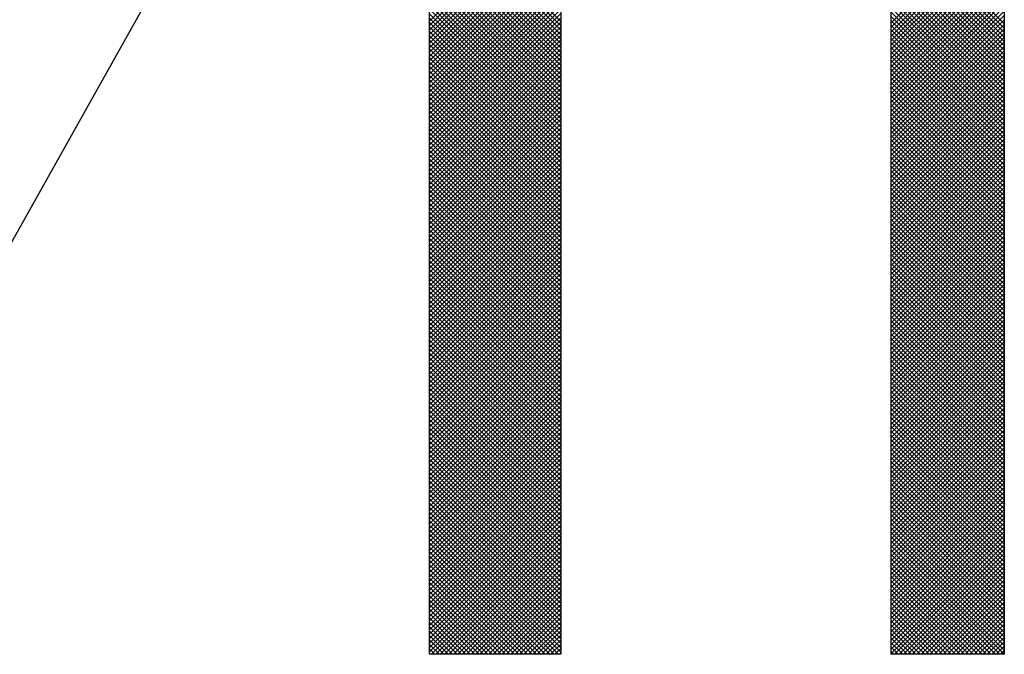
# Model space of a CAD drawing. Extents: x 2 to 107, y 1 to 70.
# Drawn here: x 39 to 39, y 48 to 49 of the extents above; entities that cross this region are included whole.
import ezdxf

# ---------------------------------------------------------------- set-up
doc = ezdxf.new("R2010")
doc.units = 0
doc.header["$LTSCALE"] = 3.2
doc.header["$MEASUREMENT"] = 0
doc.layers.get('0').update_dxf_attribs({"linetype": 'CONTINUOUS'})
for name, color, linetype in [('001-DIMENSIONS-GREEN', 90, 'CONTINUOUS'), ('001-OBJECT-WHITE', 7, 'CONTINUOUS'), ('100-HARDWARE', 30, 'CONTINUOUS')]:
    doc.layers.add(name, color=color, linetype=linetype)

# ---------------------------------------------------------------- blocks, each defined once
blk = doc.blocks.new('*X4')
at = {"color": 0}
for p, q in [((30.29456, 48.27323), (30.21544, 48.35235)), ((30.21544, 48.27318), (30.29456, 48.3523)), ((30.29456, 48.27058), (30.21544, 48.3497)), ((30.21544, 48.27053), (30.29456, 48.34965)), ((30.29456, 48.26793), (30.21544, 48.34705)), ((30.21544, 48.26788), (30.29456, 48.347)), ((30.29456, 48.26528), (30.21544, 48.3444)), ((30.21544, 48.26523), (30.29456, 48.34435)), ((30.29456, 48.26262), (30.21544, 48.34174)), ((30.21544, 48.26258), (30.29456, 48.3417)), ((30.29456, 48.25997), (30.21544, 48.33909)), ((30.21544, 48.25993), (30.29456, 48.33905)), ((30.29456, 48.25732), (30.21544, 48.33644)), ((30.21544, 48.25727), (30.29456, 48.33639)), ((30.4929, 48.27221), (30.56113, 48.34045)), ((30.56113, 48.27183), (30.4929, 48.34006)), ((30.4929, 48.26956), (30.56113, 48.3378)), ((30.56113, 48.26917), (30.4929, 48.33741)), ((30.4929, 48.26691), (30.56113, 48.33515)), ((30.56113, 48.26652), (30.4929, 48.33476)), ((30.29456, 48.25467), (30.21544, 48.33379)), ((30.21544, 48.25462), (30.29456, 48.33374)), ((30.29456, 48.25202), (30.21544, 48.33114)), ((30.21544, 48.25197), (30.29456, 48.33109)), ((30.4929, 48.26426), (30.56113, 48.3325)), ((30.56113, 48.26387), (30.4929, 48.33211)), ((30.4929, 48.26161), (30.56113, 48.32984)), ((30.56113, 48.26122), (30.4929, 48.32946)), ((30.29456, 48.24937), (30.21544, 48.32849)), ((30.21544, 48.24932), (30.29456, 48.32844)), ((30.29456, 48.24671), (30.21544, 48.32583)), ((30.21544, 48.24667), (30.29456, 48.32579)), ((30.29456, 48.24406), (30.21544, 48.32318)), ((30.21544, 48.24402), (30.29456, 48.32314)), ((30.4929, 48.25895), (30.56113, 48.32719)), ((30.56113, 48.25857), (30.4929, 48.32681)), ((30.4929, 48.2563), (30.56113, 48.32454)), ((30.56113, 48.25592), (30.4929, 48.32416)), ((30.29456, 48.24141), (30.21544, 48.32053)), ((30.21544, 48.24136), (30.29456, 48.32048)), ((30.29456, 48.23876), (30.21544, 48.31788)), ((30.21544, 48.23871), (30.29456, 48.31783)), ((30.4929, 48.25365), (30.56113, 48.32189)), ((30.56113, 48.25326), (30.4929, 48.3215)), ((30.4929, 48.251), (30.56113, 48.31924)), ((30.56113, 48.25061), (30.4929, 48.31885)), ((30.29456, 48.23611), (30.21544, 48.31523)), ((30.21544, 48.23606), (30.29456, 48.31518)), ((30.29456, 48.23346), (30.21544, 48.31258)), ((30.21544, 48.23341), (30.29456, 48.31253)), ((30.4929, 48.24835), (30.56113, 48.31659)), ((30.56113, 48.24796), (30.4929, 48.3162)), ((30.4929, 48.2457), (30.56113, 48.31393)), ((30.56113, 48.24531), (30.4929, 48.31355)), ((30.4929, 48.24304), (30.56113, 48.31128)), ((30.29456, 48.2308), (30.21544, 48.30992)), ((30.21544, 48.23076), (30.29456, 48.30988)), ((30.29456, 48.22815), (30.21544, 48.30727)), ((30.21544, 48.22811), (30.29456, 48.30723)), ((30.56113, 48.24266), (30.4929, 48.3109)), ((30.4929, 48.24039), (30.56113, 48.30863)), ((30.56113, 48.24001), (30.4929, 48.30825)), ((30.4929, 48.23774), (30.56113, 48.30598)), ((30.56113, 48.23735), (30.4929, 48.30559)), ((30.29456, 48.2255), (30.21544, 48.30462)), ((30.21544, 48.22545), (30.29456, 48.30457)), ((30.29456, 48.22285), (30.21544, 48.30197)), ((30.21544, 48.2228), (30.29456, 48.30192)), ((30.29456, 48.2202), (30.21544, 48.29932)), ((30.21544, 48.22015), (30.29456, 48.29927)), ((30.4929, 48.23509), (30.56113, 48.30333)), ((30.56113, 48.2347), (30.4929, 48.30294)), ((30.4929, 48.23244), (30.56113, 48.30068)), ((30.56113, 48.23205), (30.4929, 48.30029)), ((30.29456, 48.21755), (30.21544, 48.29667)), ((30.21544, 48.2175), (30.29456, 48.29662)), ((30.29456, 48.21489), (30.21544, 48.29401)), ((30.21544, 48.21485), (30.29456, 48.29397)), ((30.4929, 48.22979), (30.56113, 48.29802)), ((30.56113, 48.2294), (30.4929, 48.29764)), ((30.4929, 48.22713), (30.56113, 48.29537)), ((30.56113, 48.22675), (30.4929, 48.29499)), ((30.29456, 48.21224), (30.21544, 48.29136)), ((30.21544, 48.2122), (30.29456, 48.29132)), ((30.29456, 48.20959), (30.21544, 48.28871)), ((30.21544, 48.20954), (30.29456, 48.28866)), ((30.4929, 48.22448), (30.56113, 48.29272)), ((30.56113, 48.2241), (30.4929, 48.29234)), ((30.4929, 48.22183), (30.56113, 48.29007)), ((30.56113, 48.22144), (30.4929, 48.28968)), ((30.4929, 48.21918), (30.56113, 48.28742)), ((30.29456, 48.20694), (30.21544, 48.28606)), ((30.21544, 48.20689), (30.29456, 48.28601)), ((30.29456, 48.20429), (30.21544, 48.28341)), ((30.21544, 48.20424), (30.29456, 48.28336)), ((30.56113, 48.21879), (30.4929, 48.28703)), ((30.4929, 48.21653), (30.56113, 48.28477)), ((30.56113, 48.21614), (30.4929, 48.28438)), ((30.4929, 48.21388), (30.56113, 48.28211)), ((30.56113, 48.21349), (30.4929, 48.28173)), ((30.29456, 48.20164), (30.21544, 48.28076)), ((30.21544, 48.20159), (30.29456, 48.28071)), ((30.29456, 48.19898), (30.21544, 48.2781)), ((30.21544, 48.19894), (30.29456, 48.27806)), ((30.4929, 48.21122), (30.56113, 48.27946)), ((30.56113, 48.21084), (30.4929, 48.27908)), ((30.4929, 48.20857), (30.56113, 48.27681)), ((30.56113, 48.20819), (30.4929, 48.27643)), ((30.29456, 48.19633), (30.21544, 48.27545)), ((30.21544, 48.19629), (30.29456, 48.27541)), ((30.29456, 48.19368), (30.21544, 48.2728)), ((30.21544, 48.19363), (30.29456, 48.27275)), ((30.29456, 48.19103), (30.21544, 48.27015)), ((30.21544, 48.19098), (30.29456, 48.2701)), ((30.4929, 48.20592), (30.56113, 48.27416)), ((30.56113, 48.20553), (30.4929, 48.27377)), ((30.4929, 48.20327), (30.56113, 48.27151)), ((30.56113, 48.20288), (30.4929, 48.27112)), ((30.29456, 48.18838), (30.21544, 48.2675)), ((30.21544, 48.18833), (30.29456, 48.26745)), ((30.29456, 48.18573), (30.21544, 48.26485)), ((30.21544, 48.18568), (30.29456, 48.2648)), ((30.4929, 48.20062), (30.56113, 48.26886)), ((30.56113, 48.20023), (30.4929, 48.26847)), ((30.4929, 48.19797), (30.56113, 48.2662)), ((30.56113, 48.19758), (30.4929, 48.26582)), ((30.29456, 48.18307), (30.21544, 48.26219)), ((30.21544, 48.18303), (30.29456, 48.26215)), ((30.29456, 48.18042), (30.21544, 48.25954)), ((30.21544, 48.18038), (30.29456, 48.2595)), ((30.4929, 48.19531), (30.56113, 48.26355)), ((30.56113, 48.19493), (30.4929, 48.26317)), ((30.4929, 48.19266), (30.56113, 48.2609)), ((30.56113, 48.19228), (30.4929, 48.26052)), ((30.4929, 48.19001), (30.56113, 48.25825)), ((30.56113, 48.18962), (30.4929, 48.25786)), ((30.29456, 48.17777), (30.21544, 48.25689)), ((30.21544, 48.17772), (30.29456, 48.25684)), ((30.29456, 48.17512), (30.21544, 48.25424)), ((30.21544, 48.17507), (30.29456, 48.25419)), ((30.4929, 48.18736), (30.56113, 48.2556)), ((30.56113, 48.18697), (30.4929, 48.25521)), ((30.4929, 48.18471), (30.56113, 48.25295)), ((30.56113, 48.18432), (30.4929, 48.25256)), ((30.29456, 48.17247), (30.21544, 48.25159)), ((30.21544, 48.17242), (30.29456, 48.25154)), ((30.29456, 48.16982), (30.21544, 48.24894)), ((30.21544, 48.16977), (30.29456, 48.24889)), ((30.29456, 48.16717), (30.21544, 48.24628)), ((30.21544, 48.16712), (30.29456, 48.24624)), ((30.4929, 48.18206), (30.56113, 48.25029)), ((30.56113, 48.18167), (30.4929, 48.24991)), ((30.4929, 48.1794), (30.56113, 48.24764)), ((30.56113, 48.17902), (30.4929, 48.24726)), ((30.29456, 48.16451), (30.21544, 48.24363)), ((30.21544, 48.16447), (30.29456, 48.24359)), ((30.29456, 48.16186), (30.21544, 48.24098)), ((30.21544, 48.16181), (30.29456, 48.24093)), ((30.4929, 48.17675), (30.56113, 48.24499)), ((30.56113, 48.17637), (30.4929, 48.24461)), ((30.4929, 48.1741), (30.56113, 48.24234)), ((30.56113, 48.17372), (30.4929, 48.24195)), ((30.29456, 48.15921), (30.21544, 48.23833)), ((30.21544, 48.15916), (30.29456, 48.23828)), ((30.29456, 48.15656), (30.21544, 48.23568)), ((30.21544, 48.15651), (30.29456, 48.23563)), ((30.4929, 48.17145), (30.56113, 48.23969)), ((30.56113, 48.17106), (30.4929, 48.2393)), ((30.4929, 48.1688), (30.56113, 48.23704)), ((30.56113, 48.16841), (30.4929, 48.23665)), ((30.4929, 48.16615), (30.56113, 48.23438)), ((30.29456, 48.15391), (30.21544, 48.23303)), ((30.21544, 48.15386), (30.29456, 48.23298)), ((30.29456, 48.15126), (30.21544, 48.23037)), ((30.21544, 48.15121), (30.29456, 48.23033)), ((30.56113, 48.16576), (30.4929, 48.234)), ((30.4929, 48.16349), (30.56113, 48.23173)), ((30.56113, 48.16311), (30.4929, 48.23135)), ((30.4929, 48.16084), (30.56113, 48.22908)), ((30.56113, 48.16046), (30.4929, 48.2287)), ((30.29456, 48.1486), (30.21544, 48.22772)), ((30.21544, 48.14856), (30.29456, 48.22768)), ((30.29456, 48.14595), (30.21544, 48.22507)), ((30.21544, 48.14591), (30.29456, 48.22502)), ((30.29456, 48.1433), (30.21544, 48.22242)), ((30.21544, 48.14325), (30.29456, 48.22237)), ((30.4929, 48.15819), (30.56113, 48.22643)), ((30.56113, 48.15781), (30.4929, 48.22604)), ((30.4929, 48.15554), (30.56113, 48.22378)), ((30.56113, 48.15515), (30.4929, 48.22339)), ((30.29456, 48.14065), (30.21544, 48.21977)), ((30.21544, 48.1406), (30.29456, 48.21972)), ((30.29456, 48.138), (30.21544, 48.21712)), ((30.21544, 48.13795), (30.29456, 48.21707)), ((30.4929, 48.15289), (30.56113, 48.22113)), ((30.56113, 48.1525), (30.4929, 48.22074)), ((30.4929, 48.15024), (30.56113, 48.21847)), ((30.56113, 48.14985), (30.4929, 48.21809)), ((30.29456, 48.13535), (30.21544, 48.21446)), ((30.21544, 48.1353), (30.29456, 48.21442)), ((30.29456, 48.13269), (30.21544, 48.21181)), ((30.21544, 48.13265), (30.29456, 48.21177)), ((30.4929, 48.14758), (30.56113, 48.21582)), ((30.56113, 48.1472), (30.4929, 48.21544)), ((30.4929, 48.14493), (30.56113, 48.21317)), ((30.56113, 48.14455), (30.4929, 48.21279)), ((30.4929, 48.14228), (30.56113, 48.21052)), ((30.29456, 48.13004), (30.21544, 48.20916)), ((30.21544, 48.13), (30.29456, 48.20911)), ((30.29456, 48.12739), (30.21544, 48.20651)), ((30.21544, 48.12734), (30.29456, 48.20646)), ((30.56113, 48.1419), (30.4929, 48.21013)), ((30.4929, 48.13963), (30.56113, 48.20787)), ((30.56113, 48.13924), (30.4929, 48.20748)), ((30.4929, 48.13698), (30.56113, 48.20522)), ((30.56113, 48.13659), (30.4929, 48.20483)), ((30.29456, 48.12474), (30.21544, 48.20386)), ((30.21544, 48.12469), (30.29456, 48.20381)), ((30.29456, 48.12209), (30.21544, 48.20121)), ((30.21544, 48.12204), (30.29456, 48.20116)), ((30.4929, 48.13433), (30.56113, 48.20256)), ((30.56113, 48.13394), (30.4929, 48.20218)), ((30.4929, 48.13167), (30.56113, 48.19991)), ((30.56113, 48.13129), (30.4929, 48.19953)), ((30.29456, 48.11944), (30.21544, 48.19856)), ((30.21544, 48.11939), (30.29456, 48.19851)), ((30.29456, 48.11678), (30.21544, 48.1959)), ((30.21544, 48.11674), (30.29456, 48.19586)), ((30.29456, 48.11413), (30.21544, 48.19325)), ((30.21544, 48.11409), (30.29456, 48.1932)), ((30.4929, 48.12902), (30.56113, 48.19726)), ((30.56113, 48.12864), (30.4929, 48.19688)), ((30.4929, 48.12637), (30.56113, 48.19461)), ((30.56113, 48.12599), (30.4929, 48.19422)), ((30.29456, 48.11148), (30.21544, 48.1906)), ((30.21544, 48.11143), (30.29456, 48.19055)), ((30.29456, 48.10883), (30.21544, 48.18795)), ((30.21544, 48.10878), (30.29456, 48.1879)), ((30.4929, 48.12372), (30.56113, 48.19196)), ((30.56113, 48.12333), (30.4929, 48.19157)), ((30.4929, 48.12107), (30.56113, 48.18931)), ((30.56113, 48.12068), (30.4929, 48.18892)), ((30.29456, 48.10618), (30.21544, 48.1853)), ((30.21544, 48.10613), (30.29456, 48.18525)), ((30.29456, 48.10353), (30.21544, 48.18265)), ((30.21544, 48.10348), (30.29456, 48.1826)), ((30.4929, 48.11842), (30.56113, 48.18665)), ((30.56113, 48.11803), (30.4929, 48.18627)), ((30.4929, 48.11576), (30.56113, 48.184)), ((30.56113, 48.11538), (30.4929, 48.18362)), ((30.4929, 48.11311), (30.56113, 48.18135)), ((30.56113, 48.11273), (30.4929, 48.18097)), ((30.29456, 48.10087), (30.21544, 48.17999)), ((30.21544, 48.10083), (30.29456, 48.17995)), ((30.29456, 48.09822), (30.21544, 48.17734)), ((30.21544, 48.09818), (30.29456, 48.1773)), ((30.4929, 48.11046), (30.56113, 48.1787)), ((30.56113, 48.11008), (30.4929, 48.17831)), ((30.4929, 48.10781), (30.56113, 48.17605)), ((30.56113, 48.10742), (30.4929, 48.17566)), ((30.29456, 48.09557), (30.21544, 48.17469)), ((30.21544, 48.09552), (30.29456, 48.17464)), ((30.29456, 48.09292), (30.21544, 48.17204)), ((30.21544, 48.09287), (30.29456, 48.17199)), ((30.29456, 48.09027), (30.21544, 48.16939)), ((30.21544, 48.09022), (30.29456, 48.16934)), ((30.4929, 48.10516), (30.56113, 48.1734)), ((30.56113, 48.10477), (30.4929, 48.17301)), ((30.4929, 48.10251), (30.56113, 48.17075)), ((30.56113, 48.10212), (30.4929, 48.17036)), ((30.29456, 48.08762), (30.21544, 48.16674)), ((30.21544, 48.08757), (30.29456, 48.16669)), ((30.29456, 48.08496), (30.21544, 48.16408)), ((30.21544, 48.08492), (30.29456, 48.16404)), ((30.4929, 48.09985), (30.56113, 48.16809)), ((30.56113, 48.09947), (30.4929, 48.16771)), ((30.4929, 48.0972), (30.56113, 48.16544)), ((30.56113, 48.09682), (30.4929, 48.16506)), ((30.29456, 48.08231), (30.21544, 48.16143)), ((30.21544, 48.08227), (30.29456, 48.16139)), ((30.29456, 48.07966), (30.21544, 48.15878)), ((30.21544, 48.07961), (30.29456, 48.15873)), ((30.4929, 48.09455), (30.56113, 48.16279)), ((30.56113, 48.09417), (30.4929, 48.1624)), ((30.4929, 48.0919), (30.56113, 48.16014)), ((30.56113, 48.09151), (30.4929, 48.15975)), ((30.4929, 48.08925), (30.56113, 48.15749)), ((30.29456, 48.07701), (30.21544, 48.15613)), ((30.21544, 48.07696), (30.29456, 48.15608)), ((30.29456, 48.07436), (30.21544, 48.15348)), ((30.21544, 48.07431), (30.29456, 48.15343)), ((30.56113, 48.08886), (30.4929, 48.1571)), ((30.4929, 48.0866), (30.56113, 48.15484)), ((30.56113, 48.08621), (30.4929, 48.15445)), ((30.4929, 48.08394), (30.56113, 48.15218)), ((30.56113, 48.08356), (30.4929, 48.1518)), ((30.29456, 48.07171), (30.21544, 48.15083)), ((30.21544, 48.07166), (30.29456, 48.15078)), ((30.29456, 48.06905), (30.21544, 48.14817)), ((30.21544, 48.06901), (30.29456, 48.14813)), ((30.29456, 48.0664), (30.21544, 48.14552)), ((30.21544, 48.06636), (30.29456, 48.14548)), ((30.4929, 48.08129), (30.56113, 48.14953)), ((30.56113, 48.08091), (30.4929, 48.14915)), ((30.4929, 48.07864), (30.56113, 48.14688)), ((30.56113, 48.07826), (30.4929, 48.14649)), ((30.29456, 48.06375), (30.21544, 48.14287)), ((30.21544, 48.0637), (30.29456, 48.14282)), ((30.29456, 48.0611), (30.21544, 48.14022)), ((30.21544, 48.06105), (30.29456, 48.14017)), ((30.4929, 48.07599), (30.56113, 48.14423)), ((30.56113, 48.0756), (30.4929, 48.14384)), ((30.4929, 48.07334), (30.56113, 48.14158)), ((30.56113, 48.07295), (30.4929, 48.14119)), ((30.29456, 48.05845), (30.21544, 48.13757)), ((30.21544, 48.0584), (30.29456, 48.13752)), ((30.29456, 48.0558), (30.21544, 48.13492)), ((30.21544, 48.05575), (30.29456, 48.13487)), ((30.4929, 48.07069), (30.56113, 48.13893)), ((30.56113, 48.0703), (30.4929, 48.13854)), ((30.4929, 48.06803), (30.56113, 48.13627)), ((30.56113, 48.06765), (30.4929, 48.13589)), ((30.4929, 48.06538), (30.56113, 48.13362)), ((30.29456, 48.05314), (30.21544, 48.13226)), ((30.21544, 48.0531), (30.29456, 48.13222)), ((30.29456, 48.05049), (30.21544, 48.12961)), ((30.21544, 48.05045), (30.29456, 48.12957)), ((30.56113, 48.065), (30.4929, 48.13324)), ((30.4929, 48.06273), (30.56113, 48.13097)), ((30.56113, 48.06235), (30.4929, 48.13058)), ((30.4929, 48.06008), (30.56113, 48.12832)), ((30.56113, 48.05969), (30.4929, 48.12793)), ((30.29456, 48.04784), (30.21544, 48.12696)), ((30.21544, 48.04779), (30.29456, 48.12691)), ((30.29456, 48.04519), (30.21544, 48.12431)), ((30.21544, 48.04514), (30.29456, 48.12426)), ((30.4929, 48.05743), (30.56113, 48.12567)), ((30.56113, 48.05704), (30.4929, 48.12528)), ((30.4929, 48.05478), (30.56113, 48.12302)), ((30.56113, 48.05439), (30.4929, 48.12263)), ((30.29456, 48.04254), (30.21544, 48.12166)), ((30.21544, 48.04249), (30.29456, 48.12161)), ((30.29456, 48.03989), (30.21544, 48.11901)), ((30.21544, 48.03984), (30.29456, 48.11896)), ((30.29456, 48.03723), (30.21544, 48.11635)), ((30.21544, 48.03719), (30.29456, 48.11631)), ((30.4929, 48.05212), (30.56113, 48.12036)), ((30.56113, 48.05174), (30.4929, 48.11998)), ((30.4929, 48.04947), (30.56113, 48.11771)), ((30.56113, 48.04909), (30.4929, 48.11733)), ((30.29456, 48.03458), (30.21544, 48.1137)), ((30.21544, 48.03454), (30.29456, 48.11366)), ((30.29456, 48.03193), (30.21544, 48.11105)), ((30.21544, 48.03188), (30.29456, 48.111)), ((30.4929, 48.04682), (30.56113, 48.11506)), ((30.56113, 48.04644), (30.4929, 48.11467)), ((30.4929, 48.04417), (30.56113, 48.11241)), ((30.56113, 48.04378), (30.4929, 48.11202)), ((30.29456, 48.02928), (30.21544, 48.1084)), ((30.21544, 48.02923), (30.29456, 48.10835)), ((30.29456, 48.02663), (30.21544, 48.10575)), ((30.21544, 48.02658), (30.29456, 48.1057)), ((30.4929, 48.04152), (30.56113, 48.10976)), ((30.56113, 48.04113), (30.4929, 48.10937)), ((30.4929, 48.03887), (30.56113, 48.10711)), ((30.56113, 48.03848), (30.4929, 48.10672)), ((30.4929, 48.03621), (30.56113, 48.10445)), ((30.56113, 48.03583), (30.4929, 48.10407)), ((30.29456, 48.02398), (30.21544, 48.1031)), ((30.21544, 48.02393), (30.29456, 48.10305)), ((30.29456, 48.02132), (30.21544, 48.10044)), ((30.21544, 48.02128), (30.29456, 48.1004)), ((30.4929, 48.03356), (30.56113, 48.1018)), ((30.56113, 48.03318), (30.4929, 48.10142)), ((30.4929, 48.03091), (30.56113, 48.09915)), ((30.56113, 48.03053), (30.4929, 48.09876)), ((30.29456, 48.01867), (30.21544, 48.09779)), ((30.21544, 48.01863), (30.29456, 48.09775)), ((30.29456, 48.01602), (30.21544, 48.09514)), ((30.21544, 48.01597), (30.29456, 48.09509)), ((30.29456, 48.01337), (30.21544, 48.09249)), ((30.21544, 48.01332), (30.29456, 48.09244)), ((30.4929, 48.02826), (30.56113, 48.0965)), ((30.56113, 48.02787), (30.4929, 48.09611)), ((30.4929, 48.02561), (30.56113, 48.09385)), ((30.56113, 48.02522), (30.4929, 48.09346)), ((30.29456, 48.01072), (30.21544, 48.08984)), ((30.21544, 48.01067), (30.29456, 48.08979)), ((30.29456, 48.00807), (30.21544, 48.08719)), ((30.21544, 48.00802), (30.29456, 48.08714)), ((30.4929, 48.02296), (30.56113, 48.0912)), ((30.56113, 48.02257), (30.4929, 48.09081)), ((30.4929, 48.02031), (30.56113, 48.08854)), ((30.56113, 48.01992), (30.4929, 48.08816)), ((30.29456, 48.00541), (30.21544, 48.08453)), ((30.21544, 48.00537), (30.29456, 48.08449)), ((30.29456, 48.00276), (30.21544, 48.08188)), ((30.21544, 48.00272), (30.29456, 48.08184)), ((30.4929, 48.01765), (30.56113, 48.08589)), ((30.56113, 48.01727), (30.4929, 48.08551)), ((30.4929, 48.015), (30.56113, 48.08324)), ((30.56113, 48.01462), (30.4929, 48.08285)), ((30.4929, 48.01235), (30.56113, 48.08059)), ((30.29456, 48.00011), (30.21544, 48.07923)), ((30.21544, 48.00006), (30.29456, 48.07918)), ((30.29456, 47.99746), (30.21544, 48.07658)), ((30.21544, 47.99741), (30.29456, 48.07653)), ((30.56113, 48.01196), (30.4929, 48.0802)), ((30.4929, 48.0097), (30.56113, 48.07794)), ((30.56113, 48.00931), (30.4929, 48.07755)), ((30.4929, 48.00705), (30.56113, 48.07529)), ((30.56113, 48.00666), (30.4929, 48.0749)), ((30.29456, 47.99481), (30.21544, 48.07393)), ((30.21544, 47.99476), (30.29456, 48.07388)), ((30.29456, 47.99216), (30.21544, 48.07128)), ((30.21544, 47.99211), (30.29456, 48.07123)), ((30.29456, 47.9895), (30.21544, 48.06862)), ((30.21544, 47.98946), (30.29456, 48.06858)), ((30.4929, 48.0044), (30.56113, 48.07263)), ((30.56113, 48.00401), (30.4929, 48.07225)), ((30.4929, 48.00174), (30.56113, 48.06998)), ((30.56113, 48.00136), (30.4929, 48.0696)), ((30.29456, 47.98685), (30.21544, 48.06597)), ((30.21544, 47.98681), (30.29456, 48.06593)), ((30.29456, 47.9842), (30.21544, 48.06332)), ((30.21544, 47.98415), (30.29456, 48.06327)), ((30.4929, 47.99909), (30.56113, 48.06733)), ((30.56113, 47.99871), (30.4929, 48.06694)), ((30.4929, 47.99644), (30.56113, 48.06468)), ((30.56113, 47.99605), (30.4929, 48.06429)), ((30.29456, 47.98155), (30.21544, 48.06067)), ((30.21544, 47.9815), (30.29456, 48.06062)), ((30.29456, 47.9789), (30.21544, 48.05802)), ((30.21544, 47.97885), (30.29456, 48.05797)), ((30.4929, 47.99379), (30.56113, 48.06203)), ((30.56113, 47.9934), (30.4929, 48.06164)), ((30.4929, 47.99114), (30.56113, 48.05938)), ((30.56113, 47.99075), (30.4929, 48.05899)), ((30.4929, 47.98849), (30.56113, 48.05672)), ((30.29456, 47.97625), (30.21544, 48.05537)), ((30.21544, 47.9762), (30.29456, 48.05532)), ((30.29456, 47.97359), (30.21544, 48.05271)), ((30.21544, 47.97355), (30.29456, 48.05267)), ((30.56113, 47.9881), (30.4929, 48.05634)), ((30.4929, 47.98583), (30.56113, 48.05407)), ((30.56113, 47.98545), (30.4929, 48.05369)), ((30.4929, 47.98318), (30.56113, 48.05142)), ((30.56113, 47.9828), (30.4929, 48.05104)), ((30.29456, 47.97094), (30.21544, 48.05006)), ((30.21544, 47.9709), (30.29456, 48.05002)), ((30.29456, 47.96829), (30.21544, 48.04741)), ((30.21544, 47.96824), (30.29456, 48.04736)), ((30.4929, 47.98053), (30.56113, 48.04877)), ((30.56113, 47.98014), (30.4929, 48.04838)), ((30.4929, 47.97788), (30.56113, 48.04612)), ((30.56113, 47.97749), (30.4929, 48.04573)), ((30.29456, 47.96564), (30.21544, 48.04476)), ((30.21544, 47.96559), (30.29456, 48.04471)), ((30.29456, 47.96299), (30.21544, 48.04211)), ((30.21544, 47.96294), (30.29456, 48.04206)), ((30.29456, 47.96034), (30.21544, 48.03946)), ((30.21544, 47.96029), (30.29456, 48.03941)), ((30.4929, 47.97523), (30.56113, 48.04347)), ((30.56113, 47.97484), (30.4929, 48.04308)), ((30.4929, 47.97258), (30.56113, 48.04081)), ((30.56113, 47.97219), (30.4929, 48.04043)), ((30.29456, 47.95768), (30.21544, 48.0368)), ((30.21544, 47.95764), (30.29456, 48.03676)), ((30.29456, 47.95503), (30.21544, 48.03415)), ((30.21544, 47.95499), (30.29456, 48.03411)), ((30.4929, 47.96992), (30.56113, 48.03816)), ((30.56113, 47.96954), (30.4929, 48.03778)), ((30.4929, 47.96727), (30.56113, 48.03551)), ((30.56113, 47.96689), (30.4929, 48.03513)), ((30.29456, 47.95238), (30.21544, 48.0315)), ((30.21544, 47.95233), (30.29456, 48.03145)), ((30.29456, 47.94973), (30.21544, 48.02885)), ((30.21544, 47.94968), (30.29456, 48.0288)), ((30.4929, 47.96462), (30.56113, 48.03286)), ((30.56113, 47.96423), (30.4929, 48.03247)), ((30.4929, 47.96197), (30.56113, 48.03021)), ((30.56113, 47.96158), (30.4929, 48.02982)), ((30.4929, 47.95932), (30.56113, 48.02756)), ((30.56113, 47.95893), (30.4929, 48.02717)), ((30.29456, 47.94708), (30.21544, 48.0262)), ((30.21544, 47.94703), (30.29456, 48.02615)), ((30.29456, 47.94443), (30.21544, 48.02355)), ((30.21544, 47.94438), (30.29456, 48.0235)), ((30.4929, 47.95667), (30.56113, 48.0249)), ((30.56113, 47.95628), (30.4929, 48.02452)), ((30.4929, 47.95401), (30.56113, 48.02225)), ((30.56113, 47.95363), (30.4929, 48.02187)), ((30.29456, 47.94177), (30.21544, 48.02089)), ((30.21544, 47.94173), (30.29456, 48.02085)), ((30.29456, 47.93912), (30.21544, 48.01824)), ((30.21544, 47.93908), (30.29456, 48.0182)), ((30.29456, 47.93647), (30.21544, 48.01559)), ((30.21544, 47.93642), (30.29456, 48.01554)), ((30.4929, 47.95136), (30.56113, 48.0196)), ((30.56113, 47.95098), (30.4929, 48.01922)), ((30.4929, 47.94871), (30.56113, 48.01695)), ((30.56113, 47.94832), (30.4929, 48.01656)), ((30.29456, 47.93382), (30.21544, 48.01294)), ((30.21544, 47.93377), (30.29456, 48.01289)), ((30.29456, 47.93117), (30.21544, 48.01029)), ((30.21544, 47.93112), (30.29456, 48.01024)), ((30.4929, 47.94606), (30.56113, 48.0143)), ((30.56113, 47.94567), (30.4929, 48.01391)), ((30.4929, 47.94341), (30.56113, 48.01165)), ((30.56113, 47.94302), (30.4929, 48.01126)), ((30.29456, 47.92852), (30.21544, 48.00764)), ((30.21544, 47.92847), (30.29456, 48.00759)), ((30.29456, 47.92586), (30.21544, 48.00498)), ((30.21544, 47.92582), (30.29456, 48.00494)), ((30.4929, 47.94076), (30.56113, 48.00899)), ((30.56113, 47.94037), (30.4929, 48.00861)), ((30.4929, 47.9381), (30.56113, 48.00634)), ((30.56113, 47.93772), (30.4929, 48.00596)), ((30.4929, 47.93545), (30.56113, 48.00369)), ((30.29456, 47.92321), (30.21544, 48.00233)), ((30.21544, 47.92317), (30.29456, 48.00229)), ((30.29456, 47.92056), (30.21544, 47.99968)), ((30.21544, 47.92051), (30.29456, 47.99963)), ((30.56113, 47.93507), (30.4929, 48.00331)), ((30.4929, 47.9328), (30.56113, 48.00104)), ((30.56113, 47.93241), (30.4929, 48.00065)), ((30.4929, 47.93015), (30.56113, 47.99839)), ((30.56113, 47.92976), (30.4929, 47.998)), ((30.29456, 47.91791), (30.21544, 47.99703)), ((30.21544, 47.91786), (30.29456, 47.99698)), ((30.29456, 47.91526), (30.21544, 47.99438)), ((30.21544, 47.91521), (30.29456, 47.99433)), ((30.29456, 47.91261), (30.21544, 47.99173)), ((30.21544, 47.91256), (30.29456, 47.99168)), ((30.4929, 47.9275), (30.56113, 47.99574)), ((30.56113, 47.92711), (30.4929, 47.99535)), ((30.4929, 47.92485), (30.56113, 47.99308)), ((30.56113, 47.92446), (30.4929, 47.9927)), ((30.29456, 47.90995), (30.21544, 47.98907)), ((30.21544, 47.90991), (30.29456, 47.98903)), ((30.29456, 47.9073), (30.21544, 47.98642)), ((30.21544, 47.90726), (30.29456, 47.98638)), ((30.4929, 47.92219), (30.56113, 47.99043)), ((30.56113, 47.92181), (30.4929, 47.99005)), ((30.4929, 47.91954), (30.56113, 47.98778)), ((30.56113, 47.91916), (30.4929, 47.9874)), ((30.29456, 47.90465), (30.21544, 47.98377)), ((30.21544, 47.9046), (30.29456, 47.98372)), ((30.29456, 47.902), (30.21544, 47.98112)), ((30.21544, 47.90195), (30.29456, 47.98107)), ((30.4929, 47.91689), (30.56113, 47.98513)), ((30.56113, 47.9165), (30.4929, 47.98474)), ((30.4929, 47.91424), (30.56113, 47.98248)), ((30.56113, 47.91385), (30.4929, 47.98209)), ((30.4929, 47.91159), (30.56113, 47.97983)), ((30.29456, 47.89935), (30.21544, 47.97847)), ((30.21544, 47.8993), (30.29456, 47.97842)), ((30.29456, 47.8967), (30.21544, 47.97582)), ((30.21544, 47.89665), (30.29456, 47.97577)), ((30.56113, 47.9112), (30.4929, 47.97944)), ((30.4929, 47.90894), (30.56113, 47.97717)), ((30.56113, 47.90855), (30.4929, 47.97679)), ((30.4929, 47.90628), (30.56113, 47.97452)), ((30.56113, 47.9059), (30.4929, 47.97414)), ((30.29456, 47.89405), (30.21544, 47.97316)), ((30.21544, 47.894), (30.29456, 47.97312)), ((30.29324, 47.89272), (30.21544, 47.97051)), ((30.21682, 47.89272), (30.29456, 47.97047)), ((30.4929, 47.90363), (30.56113, 47.97187)), ((30.56113, 47.90325), (30.4929, 47.97149)), ((30.4929, 47.90098), (30.56113, 47.96922)), ((30.56113, 47.9006), (30.4929, 47.96883)), ((30.29059, 47.89272), (30.21544, 47.96786)), ((30.28794, 47.89272), (30.21544, 47.96521)), ((30.28528, 47.89272), (30.21544, 47.96256)), ((30.21947, 47.89272), (30.29456, 47.96781)), ((30.22212, 47.89272), (30.29456, 47.96516)), ((30.22477, 47.89272), (30.29456, 47.96251)), ((30.4929, 47.89833), (30.56113, 47.96657)), ((30.56113, 47.89794), (30.4929, 47.96618)), ((30.4929, 47.89568), (30.56113, 47.96392)), ((30.56113, 47.89529), (30.4929, 47.96353)), ((30.28263, 47.89272), (30.21544, 47.95991)), ((30.27998, 47.89272), (30.21544, 47.95725)), ((30.22742, 47.89272), (30.29456, 47.95986)), ((30.23008, 47.89272), (30.29456, 47.95721)), ((30.4929, 47.89303), (30.56113, 47.96126)), ((30.56106, 47.89272), (30.4929, 47.96088)), ((30.5584, 47.89272), (30.4929, 47.95823)), ((30.49524, 47.89272), (30.56113, 47.95861)), ((30.27733, 47.89272), (30.21544, 47.9546)), ((30.27468, 47.89272), (30.21544, 47.95195)), ((30.23273, 47.89272), (30.29456, 47.95456)), ((30.23538, 47.89272), (30.29456, 47.9519)), ((30.55575, 47.89272), (30.4929, 47.95558)), ((30.5531, 47.89272), (30.4929, 47.95292)), ((30.55045, 47.89272), (30.4929, 47.95027)), ((30.49789, 47.89272), (30.56113, 47.95596)), ((30.50054, 47.89272), (30.56113, 47.95331)), ((30.5032, 47.89272), (30.56113, 47.95066)), ((30.27203, 47.89272), (30.21544, 47.9493)), ((30.26937, 47.89272), (30.21544, 47.94665)), ((30.23803, 47.89272), (30.29456, 47.94925)), ((30.24068, 47.89272), (30.29456, 47.9466)), ((30.5478, 47.89272), (30.4929, 47.94762)), ((30.54515, 47.89272), (30.4929, 47.94497)), ((30.50585, 47.89272), (30.56113, 47.94801)), ((30.5085, 47.89272), (30.56113, 47.94535)), ((30.26672, 47.89272), (30.21544, 47.944)), ((30.26407, 47.89272), (30.21544, 47.94134)), ((30.26142, 47.89272), (30.21544, 47.93869)), ((30.24333, 47.89272), (30.29456, 47.94395)), ((30.24599, 47.89272), (30.29456, 47.9413)), ((30.24864, 47.89272), (30.29456, 47.93865)), ((30.54249, 47.89272), (30.4929, 47.94232)), ((30.53984, 47.89272), (30.4929, 47.93967)), ((30.51115, 47.89272), (30.56113, 47.9427)), ((30.5138, 47.89272), (30.56113, 47.94005)), ((30.25877, 47.89272), (30.21544, 47.93604)), ((30.25612, 47.89272), (30.21544, 47.93339)), ((30.25129, 47.89272), (30.29456, 47.93599)), ((30.25394, 47.89272), (30.29456, 47.93334)), ((30.53719, 47.89272), (30.4929, 47.93701)), ((30.53454, 47.89272), (30.4929, 47.93436)), ((30.51645, 47.89272), (30.56113, 47.9374)), ((30.51911, 47.89272), (30.56113, 47.93475)), ((30.25346, 47.89272), (30.21544, 47.93074)), ((30.25081, 47.89272), (30.21544, 47.92809)), ((30.25659, 47.89272), (30.29456, 47.93069)), ((30.25924, 47.89272), (30.29456, 47.92804)), ((30.53189, 47.89272), (30.4929, 47.93171)), ((30.52924, 47.89272), (30.4929, 47.92906)), ((30.52176, 47.89272), (30.56113, 47.9321)), ((30.52441, 47.89272), (30.56113, 47.92944)), ((30.52706, 47.89272), (30.56113, 47.92679)), ((30.24816, 47.89272), (30.21544, 47.92544)), ((30.24551, 47.89272), (30.21544, 47.92278)), ((30.2619, 47.89272), (30.29456, 47.92539)), ((30.26455, 47.89272), (30.29456, 47.92274)), ((30.52658, 47.89272), (30.4929, 47.92641)), ((30.52393, 47.89272), (30.4929, 47.92376)), ((30.52128, 47.89272), (30.4929, 47.9211)), ((30.52971, 47.89272), (30.56113, 47.92414)), ((30.53236, 47.89272), (30.56113, 47.92149)), ((30.24286, 47.89272), (30.21544, 47.92013)), ((30.24021, 47.89272), (30.21544, 47.91748)), ((30.23755, 47.89272), (30.21544, 47.91483)), ((30.2672, 47.89272), (30.29456, 47.92008)), ((30.26985, 47.89272), (30.29456, 47.91743)), ((30.2725, 47.89272), (30.29456, 47.91478)), ((30.51863, 47.89272), (30.4929, 47.91845)), ((30.51598, 47.89272), (30.4929, 47.9158)), ((30.53502, 47.89272), (30.56113, 47.91884)), ((30.53767, 47.89272), (30.56113, 47.91619)), ((30.2349, 47.89272), (30.21544, 47.91218)), ((30.23225, 47.89272), (30.21544, 47.90953)), ((30.27515, 47.89272), (30.29456, 47.91213)), ((30.27781, 47.89272), (30.29456, 47.90948)), ((30.51333, 47.89272), (30.4929, 47.91315)), ((30.51067, 47.89272), (30.4929, 47.9105)), ((30.54032, 47.89272), (30.56113, 47.91353)), ((30.54297, 47.89272), (30.56113, 47.91088)), ((30.2296, 47.89272), (30.21544, 47.90687)), ((30.22695, 47.89272), (30.21544, 47.90422)), ((30.28046, 47.89272), (30.29456, 47.90683)), ((30.28311, 47.89272), (30.29456, 47.90418)), ((30.50802, 47.89272), (30.4929, 47.90785)), ((30.50537, 47.89272), (30.4929, 47.90519)), ((30.54562, 47.89272), (30.56113, 47.90823)), ((30.54827, 47.89272), (30.56113, 47.90558)), ((30.55093, 47.89272), (30.56113, 47.90293)), ((30.2243, 47.89272), (30.21544, 47.90157)), ((30.22164, 47.89272), (30.21544, 47.89892)), ((30.28576, 47.89272), (30.29456, 47.90152)), ((30.28841, 47.89272), (30.29456, 47.89887)), ((30.50272, 47.89272), (30.4929, 47.90254)), ((30.50007, 47.89272), (30.4929, 47.89989)), ((30.49742, 47.89272), (30.4929, 47.89724)), ((30.55358, 47.89272), (30.56113, 47.90028)), ((30.55623, 47.89272), (30.56113, 47.89763)), ((30.21899, 47.89272), (30.21544, 47.89627)), ((30.21634, 47.89272), (30.21544, 47.89362)), ((30.29106, 47.89272), (30.29456, 47.89622)), ((30.29372, 47.89272), (30.29456, 47.89357)), ((30.49476, 47.89272), (30.4929, 47.89459)), ((30.55888, 47.89272), (30.56113, 47.89497))]:
    blk.add_line(p, q, dxfattribs=at)

msp = doc.modelspace()

# ---------------------------------------------------------------- linework, layer by layer
at = {"layer": '001-OBJECT-WHITE'}
msp.add_line((38.7578182, 48.4945468), (38.9678182, 48.8695468), dxfattribs=at)
at = {"layer": '100-HARDWARE', "color": 8}
for p, q in [((39.077313, 48.8417968), (39.077313, 48.3692968)), ((39.1564327, 48.8417968), (39.1564327, 48.3692968)), ((39.3547639, 48.8417968), (39.3547639, 48.3692968)), ((39.4230027, 48.8417968), (39.4230027, 48.3692968)), ((39.1564327, 48.3692968), (39.077313, 48.3692968)), ((39.4230027, 48.3692968), (39.3547639, 48.3692968))]:
    msp.add_line(p, q, dxfattribs=at)

# ---------------------------------------------------------------- block references
at = {"layer": '001-DIMENSIONS-GREEN'}
msp.add_blockref('*X4', (8.8618682, 0.4765774), dxfattribs=at)

doc.saveas('drawing.dxf')
